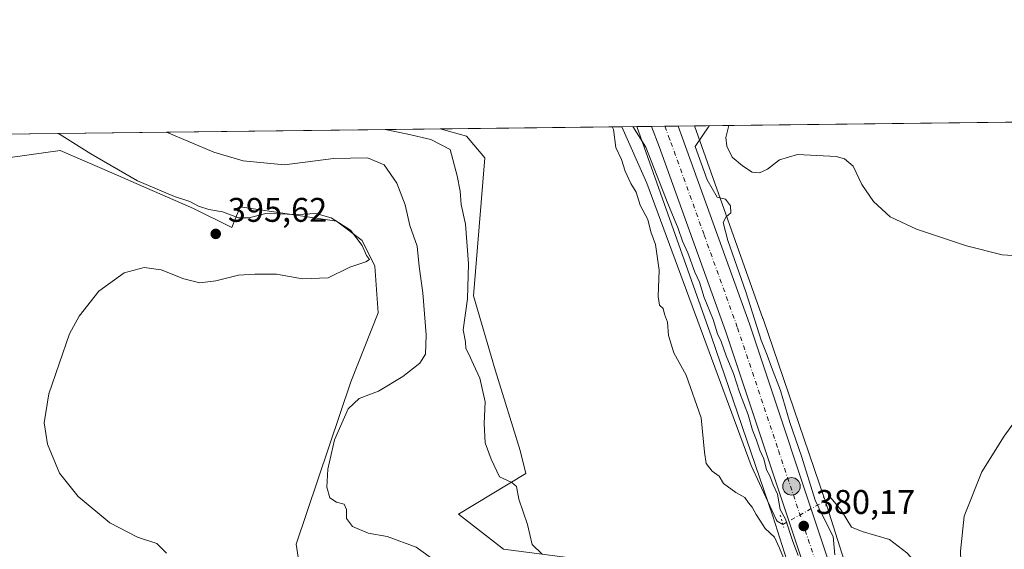
# Model space of a CAD drawing. Units: metres. Extents: x 580400 to 583850, y 4708076 to 4710431.
# Drawn here: x 580993 to 581281, y 4710276 to 4710431 of the extents above; entities that cross this region are included whole.
import ezdxf

# ---------------------------------------------------------------- set-up
doc = ezdxf.new("R2010")
doc.units = ezdxf.units.M
doc.header["$MEASUREMENT"] = 0
doc.linetypes.add('DGN Style 4', pattern=[2.6384748266838614, 1.318413404963828, -0.6592067024819142, 0.001648016756204785, -0.6592067024819142])
doc.linetypes.add('DGN Style 5', pattern=[1.1536117293433497, 0.4944050268614355, -0.6592067024819142])
for name, color, linetype, lineweight in [('Carretera de calzada única Cxs', 7, 'Continuous', 13), ('Carretera de calzada única eje', 7, 'DGN Style 4', 0), ('Comarca CxS', 21, 'Continuous', 0), ('Comunidad Autónoma CxS', 142, 'Continuous', 0), ('Corriente natural lineal', 142, 'Continuous', 13), ('Corriente natural lineal oculto', 9, 'DGN Style 4', 13), ('Cultivos herbáceos CxS', 92, 'Continuous', 0), ('Cultivos leñosos CxS', 92, 'Continuous', 0), ('Curva de nivel normal', 30, 'Continuous', 0), ('Matorral CxS', 135, 'Continuous', 0), ('Municipio CxS', 4, 'Continuous', 0), ('Núcleo urbano CxS', 7, 'Continuous', 0), ('Provincia CxS', 1, 'Continuous', 0), ('Puente lineal', 2, 'DGN Style 5', 0), ('Punto de cota en terreno', 7, 'Continuous', 0), ('Punto kilométrico de carretera', 7, 'Continuous', 0), ('Rótulo de punto de cota en terreno', 7, 'Continuous', 0)]:
    doc.layers.add(name, color=color, linetype=linetype, lineweight=lineweight)
doc.styles.add('Style-Arial', font='txt')

# ---------------------------------------------------------------- blocks, each defined once
blk = doc.blocks.new('*U9')
at = {"layer": 'Cultivos herbáceos CxS', "color": 92, "linetype": 'Continuous', "lineweight": 0}
for points in [[(580984.8183000004, 4710389.7327, 396.0886000000028), (581004.5345000001, 4710392.412900001, 396.1319999999978), (581019.6058999998, 4710385.875299999, 395.2311999999947), (581029.9369000001, 4710381.3939, 395.0629000000045), (581043.5933999997, 4710375.4705, 395.1276000000071), (581054.8600000005, 4710369.882099999, 395.2988000000041), (581055.4483000003, 4710371.379899999, 395.1659999999974), (581057.2401999999, 4710375.941099999, 394.2381000000024), (581085.4759000001, 4710371.705900001, 394.9205999999977), (581093.0049000002, 4710366.058499999, 394.7654000000039), (581096.7698999997, 4710358.528700001, 394.686600000001), (581097.7105999999, 4710344.8816, 394.1987999999984), (581089.7100999998, 4710324.6459, 391.6181999999972), (581073.7090999996, 4710277.1165, 392.1530000000057), (581075.1202999996, 4710267.7049, 392.665399999998)], [(581193.7681999998, 4710267.9419, 381.9244000000036), (581134.4159000004, 4710275.704500001, 386.3559999999998), (581121.2791999998, 4710285.871300001, 387.1668000000063), (581141.0044, 4710297.822100001, 384.3099999999977), (581139.3685, 4710304.5211, 384.1061999999947), (581132.0286999998, 4710328.147299999, 384.6450999999943), (581125.6808000002, 4710349.873299999, 384.957899999994), (581128.9852, 4710390.279100001, 381.7510000000038), (581123.5646000003, 4710396.5889, 381.8445000000065), (581115.8519000001, 4710398.7369, 382.851800000004), (581173.4859999996, 4710399.418099999, 380.5323999999964), (581195.3954999996, 4710337.876900001, 380.1245000000054), (581213.3868000006, 4710285.290300001, 379.7348999999958), (581220.9035999998, 4710261.7393, 380.3098999999929)]]:
    blk.add_polyline3d(points, dxfattribs=at)
blk = doc.blocks.new('*U10')
at = {"layer": 'Cultivos herbáceos CxS', "color": 92, "linetype": 'Continuous', "lineweight": 0}
blk.add_polyline3d([(581284.5648999996, 4710101.9625, 376.9866999999941), (581270.9190999996, 4710147.722300001, 377.5583000000042), (581251.5875000004, 4710213.8871, 378.9119999999967), (581251.5844999999, 4710213.897299999, 378.9122999999963), (581251.5815000003, 4710213.907500001, 378.9125000000058), (581239.7143000001, 4710254.1249, 379.5388999999996), (581236.2555999998, 4710266.248299999, 379.585500000001), (581236.1836999999, 4710266.485900001, 379.5927999999985), (581228.6042, 4710290.233700001, 379.6811000000016), (581228.5584000006, 4710290.3726, 379.6748999999982), (581228.5553000001, 4710290.381899999, 379.6744999999937), (581228.5521999998, 4710290.390900001, 379.6741000000038), (581210.5181, 4710343.1031, 379.9182000000001), (581210.4855000004, 4710343.1963, 379.9187999999995), (581190.3984000003, 4710399.618000001, 380.4900000000052), (581401.5576, 4710402.1139, 382.601999999999)], dxfattribs=at)
blk = doc.blocks.new('5PATER')
at = {"layer": 'Cultivos leñosos CxS', "linetype": 'Continuous', "lineweight": 0}
h = blk.add_hatch(color=51, dxfattribs=at)
edge = h.paths.add_edge_path()
edge.add_ellipse((0, 0), major_axis=(-0.1095731443231308, -0.1110710700762829), ratio=0.9994222409660322, start_angle=0, end_angle=360)
blk = doc.blocks.new('5HITCA')
at = {"layer": 'Punto kilométrico de carretera', "linetype": 'Continuous', "lineweight": 0}
h = blk.add_hatch(color=1, dxfattribs=at)
edge = h.paths.add_edge_path()
edge.add_arc((0, 0), 0.2558578010358639, 0, 360)
at = {"layer": 'Punto kilométrico de carretera', "color": 7, "linetype": 'Continuous', "lineweight": 0}
blk.add_circle((0, 0), 0.2558578010358639, dxfattribs=at)

msp = doc.modelspace()

# ---------------------------------------------------------------- linework, layer by layer
at = {"layer": 'Carretera de calzada única Cxs', "color": 7, "linetype": 'Continuous', "lineweight": 13, "extrusion": (0.01182608736241875, -0.9999297755343266, 0.0007665882647829074), "elevation": -4703195.33247602, "flags": 128}
msp.add_lwpolyline([(636842.8399603239, 3986.15862010618), (636847.2409687195, 3986.228120126598), (636850.5899016731, 3986.091420086429)], dxfattribs=at)
at = {"layer": 'Carretera de calzada única Cxs', "color": 7, "linetype": 'Continuous', "lineweight": 13}
for points in [[(581304.4600999998, 4709991.970100001, 375.918399999995), (581294.3901000004, 4710026.7401, 376.771900000007), (581282.9200999998, 4710066.0101, 377.2045000000071), (581241.7500999998, 4710208.5101, 379.3429999999935), (581227.8201000001, 4710253.790100001, 380.0843000000023), (581225.5500999996, 4710261.1501, 380.1722000000009), (581223.5701000001, 4710267.590100001, 380.1235000000015), (581199.6201, 4710339.290100001, 380.3470999999991), (581180.0800999999, 4710393.550100001, 380.6536999999953), (581177.8701, 4710399.470000001, 380.743100000007), (581185.6195, 4710399.5615, 380.675900000002), (581186.9200999998, 4710396.0601, 380.6545000000042), (581206.5000999998, 4710341.6801, 380.2522999999928), (581230.5100999996, 4710269.8201, 380.1371000000072), (581248.7100999998, 4710210.590100001, 379.2516000000033), (581289.9200999998, 4710068.040100001, 376.9521999999997), (581301.3901000004, 4710028.790100001, 376.4680999999982), (581308.1085000001, 4710005.144300001, 376.0847000000067), (581308.5500999996, 4710003.590100001, 376.0910000000004), (581310.1700999998, 4709997.860099999, 375.9885999999969), (581311.3000999996, 4709993.9301, 376.0237999999954), (581373.1901000004, 4709779.0601, 373.4665999999997)], [(581225.5500999996, 4710261.1501, 380.1722000000009), (581223.5701000001, 4710267.590100001, 380.1235000000015), (581199.6201, 4710339.290100001, 380.3470999999991), (581180.0800999999, 4710393.550100001, 380.6536999999953), (581177.8701, 4710399.469900001, 380.743100000007)], [(581185.6195, 4710399.5615, 380.675900000002), (581186.9200999998, 4710396.0601, 380.6545000000042), (581206.5000999998, 4710341.6801, 380.2522999999928), (581230.5100999996, 4710269.8201, 380.1371000000072), (581248.7100999998, 4710210.590100001, 379.2516000000033), (581289.9200999998, 4710068.040100001, 376.9521999999997), (581301.3901000004, 4710028.790100001, 376.4680999999982), (581308.1085000001, 4710005.144300001, 376.0847000000067)]]:
    msp.add_polyline3d(points, dxfattribs=at)
at = {"layer": 'Carretera de calzada única eje', "color": 7, "linetype": 'DGN Style 4', "lineweight": 0}
msp.add_polyline3d([(581181.7280000001, 4710399.5156, 380.804099999994), (581182.8501000004, 4710396.550100001, 380.7793999999994), (581183.5100999996, 4710394.800100001, 380.7486000000063), (581193.2600999996, 4710367.670100001, 380.607999999993), (581203.0500999996, 4710340.4801, 380.4499000000069), (581215.0701000001, 4710304.550100001, 380.2609999999986), (581227.0301000001, 4710268.690099999, 380.2364999999991), (581228.0301000001, 4710265.4801, 380.2038999999932), (581229.1243000003, 4710261.917500001, 380.1630000000005), (581229.2893000003, 4710261.376300001, 380.1588000000047)], dxfattribs=at)
at = {"layer": 'Comarca CxS', "color": 21, "linetype": 'Continuous', "lineweight": 0, "flags": 128}
msp.add_lwpolyline([(583215.6257924802, 4708109.971058559), (580427.0900006045, 4708077.029982891), (580400.3700006051, 4710390.279982868), (583821.7200006287, 4710430.719982866), (583845.8607053576, 4708426.278970108), (583847.3019220835, 4708306.612458948), (583848.6032219597, 4708198.563465668), (583849.5800006302, 4708117.459982891)], close=True, dxfattribs=at)
at = {"layer": 'Comunidad Autónoma CxS', "color": 142, "linetype": 'Continuous', "lineweight": 0, "flags": 128}
msp.add_lwpolyline([(583215.6257924802, 4708109.971058559), (580427.0900006045, 4708077.029982891), (580400.3700006051, 4710390.279982868), (583821.7200006287, 4710430.719982866), (583845.8607053576, 4708426.278970108), (583847.3019220835, 4708306.612458948), (583848.6032219597, 4708198.563465668), (583849.5800006302, 4708117.459982891)], close=True, dxfattribs=at)
at = {"layer": 'Corriente natural lineal', "color": 142, "linetype": 'Continuous', "lineweight": 13}
for points in [[(581339.5305000005, 4710401.380799999, 380.1209999999992), (581339.5301000001, 4710401.380100001, 380.1208999999944), (581332.6201, 4710390.380100001, 379.7627000000066), (581318.5800999999, 4710366.5601, 379.6959999999963), (581311.8201000001, 4710353.270099999, 379.5109999999986), (581295.5800999999, 4710328.710100001, 379.2005999999965), (581281.1700999998, 4710308.7601, 378.8196000000025), (581274.6801000005, 4710298.3201, 378.8000000000029), (581269.4200999998, 4710285.290100001, 378.6432999999961), (581268.3800999997, 4710275.0801, 378.679999999993), (581269.0100999996, 4710257.690099999, 378.4124000000011)], [(581169.1714000005, 4710399.3671, 380.468200000003), (581176.4401000004, 4710382.8201, 380.1624000000011), (581207.0000999998, 4710300.1501, 379.647299999997), (581214.3300999999, 4710284.380100001, 379.7915000000066), (581214.6601, 4710283.9101, 379.8089999999939), (581216.3214999996, 4710282.915300001, 379.8787000000011)], [(581228.6282000003, 4710289.749199999, 379.7125999999989), (581230.3572000006, 4710290.7093, 379.5203000000038), (581233.4401000004, 4710287.120100001, 379.577099999995), (581236.4301000005, 4710282.110099999, 379.7124999999942), (581239.5301000001, 4710280.8101, 379.6085000000021), (581247.6201, 4710278.470100001, 379.3562999999995), (581252.6501000002, 4710274.600099999, 379.1877999999998), (581259.4700999996, 4710267.190099999, 378.9211000000068), (581269.0100999996, 4710257.690099999, 378.4124000000011)]]:
    msp.add_polyline3d(points, dxfattribs=at)
at = {"layer": 'Corriente natural lineal oculto', "color": 9, "linetype": 'DGN Style 4', "lineweight": 13, "extrusion": (0.01031505334161037, 0.00572794030992988, 0.9999303927645993), "elevation": 33355.34899870187, "flags": 128}
msp.add_lwpolyline([(581181.4803266671, 4710169.127162142), (581193.7880852687, 4710175.961174251)], dxfattribs=at)
at = {"layer": 'Cultivos herbáceos CxS', "color": 92, "linetype": 'Continuous', "lineweight": 0, "extrusion": (0.002474638657062073, 2.924794104986842e-05, 0.9999969376493485), "elevation": 1956.494552148741, "flags": 128}
msp.add_lwpolyline([(581187.6772645286, 4710399.5627913), (581336.8095212872, 4710401.3253913)], dxfattribs=at)
at = {"layer": 'Cultivos herbáceos CxS', "color": 92, "linetype": 'Continuous', "lineweight": 0, "extrusion": (0.04465326070835696, 0.0005277709824408623, 0.9990024062863421), "elevation": 28817.19927516262, "flags": 128}
msp.add_lwpolyline([(4703201.846933182, -636092.7577989915), (4703201.846933183, -636146.1342711613)], dxfattribs=at)
at = {"layer": 'Cultivos herbáceos CxS', "color": 92, "linetype": 'Continuous', "lineweight": 0, "extrusion": (-0.01487598555145999, -0.0001758390701167912, 0.9998893309434271), "elevation": -9093.310347346716, "flags": 128}
msp.add_lwpolyline([(581110.5227793265, 4710397.840962052), (581114.8378569379, 4710397.891962053)], dxfattribs=at)
at = {"layer": 'Cultivos herbáceos CxS', "color": 92, "linetype": 'Continuous', "lineweight": 0}
for points in [[(581193.7681999998, 4710267.9419, 381.9244000000036), (581134.4159000004, 4710275.704500001, 386.3559999999998), (581121.2791999998, 4710285.871300001, 387.1668000000063), (581141.0044, 4710297.822100001, 384.3099999999977), (581139.3685, 4710304.5211, 384.1061999999947), (581132.0286999998, 4710328.147299999, 384.6450999999943), (581125.6808000002, 4710349.873299999, 384.957899999994), (581128.9852, 4710390.279100001, 381.7510000000038), (581123.5646000003, 4710396.5889, 381.8445000000065), (581115.8515, 4710398.737000001, 382.851800000004)], [(581173.4859999996, 4710399.418299999, 380.5323999999964), (581195.3954999996, 4710337.876900001, 380.1245000000054), (581213.3868000006, 4710285.290300001, 379.7348999999958), (581220.9035999998, 4710261.7393, 380.3098999999929), (581224.3384999996, 4710249.7005, 380.3139999999985), (581224.3583000004, 4710249.631300001, 380.3142999999982), (581236.2324999999, 4710209.3893, 379.8035999999993), (581255.5674999999, 4710143.213500001, 378.2057999999961), (581255.5706000002, 4710143.203000001, 378.2056000000011), (581255.5736999996, 4710143.192500001, 378.2053000000014), (581255.5800999999, 4710143.1711, 378.204700000002), (581269.216, 4710097.445699999, 377.7029000000039), (581276.0950999996, 4710073.0891, 377.2728999999963), (581277.0558000002, 4710069.6873, 377.2816000000021), (581289.7817000002, 4710024.629899999, 376.7121000000043), (581289.7847999996, 4710024.619000001, 376.7116999999998), (581289.7878999999, 4710024.608100001, 376.7114000000001), (581289.7940999996, 4710024.586300001, 376.7108000000007), (581308.9879999999, 4709958.0725, 375.3509999999951)], [(581190.3984000003, 4710399.6182, 380.4900000000052), (581210.4855000004, 4710343.1963, 379.9187999999995), (581210.5181, 4710343.1031, 379.9182000000001), (581228.5521999998, 4710290.390900001, 379.6741000000038), (581228.5553000001, 4710290.381899999, 379.6744999999937), (581228.5584000006, 4710290.3726, 379.6748999999982), (581228.6042, 4710290.233700001, 379.6811000000016), (581236.1836999999, 4710266.485900001, 379.5927999999985), (581236.2555999998, 4710266.248299999, 379.585500000001), (581239.7143000001, 4710254.1249, 379.5388999999996), (581251.5815000003, 4710213.907500001, 378.9125000000058), (581251.5844999999, 4710213.897299999, 378.9122999999963), (581251.5875000004, 4710213.8871, 378.9119999999967), (581270.9190999996, 4710147.722300001, 377.5583000000042), (581284.5648999996, 4710101.9625, 376.9866999999941), (581284.5975000003, 4710101.8507, 376.9832000000025), (581305.1731000004, 4710029.000499999, 375.812699999995), (581324.3644000003, 4709962.4955, 374.9804000000004)], [(580984.8183000004, 4710389.7327, 396.0886000000028), (581004.5345000001, 4710392.412900001, 396.1319999999978), (581019.6058999998, 4710385.875299999, 395.2311999999947), (581029.9369000001, 4710381.3939, 395.0629000000045), (581043.5933999997, 4710375.4705, 395.1276000000071), (581054.8600000005, 4710369.882099999, 395.2988000000041), (581055.4483000003, 4710371.379899999, 395.1659999999974), (581057.2401999999, 4710375.941099999, 394.2381000000024), (581085.4759000001, 4710371.705900001, 394.9205999999977), (581093.0049000002, 4710366.058499999, 394.7654000000039), (581096.7698999997, 4710358.528700001, 394.686600000001), (581097.7105999999, 4710344.8816, 394.1987999999984), (581089.7100999998, 4710324.6459, 391.6181999999972), (581073.7090999996, 4710277.1165, 392.1530000000057), (581075.1202999996, 4710267.7049, 392.665399999998)]]:
    msp.add_polyline3d(points, dxfattribs=at)
at = {"layer": 'Curva de nivel normal', "color": 30, "linetype": 'Continuous', "lineweight": 0, "flags": 128}
for points, elevation in [([(581035.6535999998, 4710397.789000001), (581049.54, 4710391.890100001), (581058.1500000004, 4710389.390100001), (581070.2400000002, 4710388.2601), (581084.6299999999, 4710390.040100001), (581094.5499999998, 4710390.300100001), (581099.4900000002, 4710388.2301), (581103.2000000002, 4710382.890100001), (581105.5999999996, 4710376.530099999), (581107.0199999996, 4710370.440099999), (581109.0999999996, 4710364.4301), (581109.6900000004, 4710358.4101), (581110.7699999996, 4710350.7601), (581111.8200000003, 4710338.4301), (581111.6100000005, 4710332.7601), (581109.8799999999, 4710330.090100001), (581104.9800000004, 4710326.2301), (581097.7999999998, 4710321.950099999), (581092.1399999997, 4710319.7601), (581088.9600000001, 4710316.720100001), (581084.9400000004, 4710307.690099999), (581082.9100000003, 4710299.100099999), (581082.6799999997, 4710293.8201), (581083.4900000002, 4710290.7401), (581085.54, 4710289.4001), (581087.7699999996, 4710288.860099999), (581088.4500000002, 4710287.300100001), (581088.4600000001, 4710284.620100001), (581090.1600000003, 4710282.340100001), (581094.7599999999, 4710280.3101), (581100.3799999999, 4710279.360099999), (581108.7999999998, 4710276.2601), (581114.7400000002, 4710272.040100001)], 390), ([(581145.7800000003, 4710274.2401), (581142.8700000001, 4710277.0701), (581141.4900000002, 4710282.9101), (581138.9699999997, 4710290.350099999), (581138.2400000002, 4710294.040100001), (581136.8600000005, 4710295.190099999), (581133.29, 4710296.8301), (581130.79, 4710302.0001), (581129.0800000001, 4710306.7601), (581128.7699999996, 4710312.440099999), (581129.0499999998, 4710318.8301), (581127.54, 4710325.700099999), (581125.6100000005, 4710329.720100001), (581124.2800000003, 4710332.780099999), (581123.4500000002, 4710334.390100001), (581123.2599999999, 4710336.390100001), (581122.5999999996, 4710339.9001), (581123.8799999999, 4710348.950099999), (581124.1900000004, 4710359.2401), (581123.3399999999, 4710370.8301), (581122.0499999998, 4710376.590100001), (581121.7599999999, 4710380.4801), (581120.8700000001, 4710385.020099999), (581118.8399999999, 4710392.710100001), (581113.0999999996, 4710395.620100001), (581106.4199999999, 4710397.210100001), (581099.7757000001, 4710398.546900001)], 385.0000000000001), ([(581217.04, 4710271.9101), (581215.3499999996, 4710275.9801), (581213.9000000004, 4710279.190099999), (581211.1100000005, 4710281.7401), (581209.5800000001, 4710284.200099999), (581208.4900000002, 4710285.790100001), (581207.3399999999, 4710287.960100001), (581206.2100000001, 4710289.2601), (581205.1500000004, 4710290.8201), (581202.54, 4710292.2601), (581198.9000000004, 4710294.860099999), (581197.7000000002, 4710297.0001), (581195.5899999999, 4710298.550100001), (581193.7999999998, 4710300.7601), (581193.3600000005, 4710304.100099999), (581192.3799999999, 4710314.120100001), (581187.9699999997, 4710326.600099999), (581184.3799999999, 4710333.170100001), (581182.7800000003, 4710338.200099999), (581182.4900000002, 4710342.110099999), (581181.6799999997, 4710344.440099999), (581181.2199999997, 4710346.190099999), (581180.1399999997, 4710347.110099999), (581179.7300000004, 4710349.700099999), (581180.0800000001, 4710357.380100001), (581178.9500000002, 4710364.920100001), (581177.6699999999, 4710368.640100001), (581176.7100000001, 4710372.2501), (581174.4699999997, 4710376.4101), (581173.3700000001, 4710380.190099999), (581171.7999999998, 4710382.790100001), (581170.0899999999, 4710386.4001), (581169.0300000003, 4710389.770099999), (581167.4000000004, 4710393.280099999), (581166.6799999997, 4710398.5601), (581166.2547000004, 4710399.332599999)], 380), ([(581172.3885000005, 4710399.405099999), (581176.2100000001, 4710393.380100001), (581182.5700000003, 4710376.870100001), (581185.6399999997, 4710369.600099999), (581186.8799999999, 4710365.850099999), (581188.4800000004, 4710362.450099999), (581190.5499999998, 4710356.790100001), (581191.8600000005, 4710353.890100001), (581193.2800000003, 4710349.390100001), (581195.8600000005, 4710342.960100001), (581197.1799999997, 4710338.6801), (581198.2100000001, 4710336.520099999), (581199.6699999999, 4710332.3201), (581201.8399999999, 4710327.140100001), (581203.5800000001, 4710321.6801), (581206.2000000002, 4710315.020099999), (581207.4299999997, 4710310.520099999), (581208.6399999997, 4710307.600099999), (581209.5899999999, 4710304.630100001), (581210.7800000003, 4710302.0801), (581211.5099999999, 4710298.890100001), (581212.4900000002, 4710297.120100001), (581213.4400000004, 4710294.4901), (581214.7100000001, 4710291.7301), (581215.5700000003, 4710287.3301), (581217.0599999996, 4710284.440099999), (581219.29, 4710277.880100001), (581220.79, 4710273.8201)], 380), ([(581231.5499999998, 4710274.0001), (581231.0499999998, 4710279.350099999), (581228.0300000003, 4710285.3201), (581225.7599999999, 4710290.040100001), (581221.7800000003, 4710302.920100001), (581218.4000000004, 4710312.800100001), (581215.6200000001, 4710322.110099999), (581212.9600000001, 4710328.920100001), (581211.7199999997, 4710332.4901), (581210.0099999999, 4710336.880100001), (581205.5099999999, 4710351.0101), (581200.1699999999, 4710366.030099999), (581198.8700000001, 4710371.350099999), (581199.6699999999, 4710373.030099999), (581201.0800000001, 4710374.140100001), (581200.9600000001, 4710376.170100001), (581199.4800000004, 4710378.120100001), (581197.1100000005, 4710378.7401), (581194.1600000003, 4710383.870100001), (581190.6600000003, 4710393.550100001), (581194.7395000001, 4710399.669299999)], 380), ([(581200.4976000004, 4710399.737400001), (581199.6500000004, 4710396.220100001), (581199.9199999999, 4710393.6601), (581201.5, 4710390.4901), (581204.4600000001, 4710387.920100001), (581207.3700000001, 4710386.100099999), (581209.4699999997, 4710385.8301), (581211.7999999998, 4710386.920100001), (581215.3300000001, 4710389.710100001), (581220.6399999997, 4710391.220100001), (581231.9299999997, 4710390.620100001), (581234.4199999999, 4710389.9901), (581236.9600000001, 4710387.8101), (581239.4400000004, 4710382.460100001), (581242.8899999997, 4710377.530099999), (581247.7400000002, 4710372.960100001), (581255.4900000002, 4710369.360099999), (581270.1399999997, 4710364.5001), (581280.6399999997, 4710361.880100001), (581286.9900000002, 4710361.460100001)], 380), ([(581035.6299999999, 4710274.470100001), (581032.8499999996, 4710277.340100001), (581027.1399999997, 4710279.1501), (581019.0599999996, 4710283.4001), (581009.7599999999, 4710291.0601), (581004.3099999996, 4710297.950099999), (581000.8200000003, 4710306.450099999), (580999.8200000003, 4710312.670100001), (581001.1799999997, 4710321.120100001), (581007.2199999997, 4710338.770099999), (581010.0199999996, 4710343.9001), (581015.8399999999, 4710351.220100001), (581023.25, 4710356.5701), (581029.1299999999, 4710358.1601), (581034.0999999996, 4710357.5001), (581040.7100000001, 4710354.790100001), (581045.4400000004, 4710353.6601), (581050.1299999999, 4710354.2301), (581056.7199999997, 4710355.940099999), (581061.5499999998, 4710356.200099999), (581067.8700000001, 4710356.200099999), (581075.4900000002, 4710354.870100001), (581083.0700000003, 4710355.140100001), (581089.3600000005, 4710358.290100001), (581094.0899999999, 4710359.800100001), (581095.2100000001, 4710360.4801), (581094.3300000001, 4710361.620100001), (581092.9900000002, 4710364.630100001), (581089.6399999997, 4710369.0701), (581083.9299999997, 4710372.7401), (581079.4699999997, 4710374.0001), (581074.1399999997, 4710373.720100001), (581064.7999999998, 4710373.940099999), (581059.7599999999, 4710372.7401), (581056.7199999997, 4710372.700099999), (581052.1200000001, 4710374.440099999), (581048.1200000001, 4710375.100099999), (581045.0899999999, 4710376.0701), (581042.5099999999, 4710377.4901), (581037.9699999997, 4710378.950099999), (581027.1900000004, 4710383.5001), (581013.4800000004, 4710391.460100001), (581004.0528999995, 4710397.4155)], 395)]:
    msp.add_lwpolyline(points, dxfattribs=dict(at, elevation=elevation))
at = {"layer": 'Matorral CxS', "color": 135, "linetype": 'Continuous', "lineweight": 0, "extrusion": (0.05309458498368812, 0.0006275867964883646, 0.9985892905395206), "elevation": 34192.60074489057, "flags": 128}
msp.add_lwpolyline([(4703201.305681889, -635669.9455364121), (4703201.305681888, -635830.4685846473)], dxfattribs=at)
at = {"layer": 'Matorral CxS', "color": 135, "linetype": 'Continuous', "lineweight": 0}
for points in [[(580955.5664999997, 4710396.842300001, 391.3752999999998), (581115.8519000001, 4710398.7369, 382.851800000004), (581123.5646000003, 4710396.5889, 381.8445000000065), (581128.9852, 4710390.279100001, 381.7510000000038), (581125.6808000002, 4710349.873299999, 384.957899999994), (581132.0286999998, 4710328.147299999, 384.6450999999943), (581139.3685, 4710304.5211, 384.1061999999947), (581141.0044, 4710297.822100001, 384.3099999999977), (581121.2791999998, 4710285.871300001, 387.1668000000063), (581134.4159000004, 4710275.704500001, 386.3559999999998), (581193.7681999998, 4710267.9419, 381.9244000000036)], [(581193.7681999998, 4710267.9419, 381.9244000000036), (581134.4159000004, 4710275.704500001, 386.3559999999998), (581121.2791999998, 4710285.871300001, 387.1668000000063), (581141.0044, 4710297.822100001, 384.3099999999977), (581139.3685, 4710304.5211, 384.1061999999947), (581132.0286999998, 4710328.147299999, 384.6450999999943), (581125.6808000002, 4710349.873299999, 384.957899999994), (581128.9852, 4710390.279100001, 381.7510000000038), (581123.5646000003, 4710396.5889, 381.8445000000065), (581115.8515, 4710398.737000001, 382.851800000004)], [(581075.1202999996, 4710267.7049, 392.665399999998), (581073.7090999996, 4710277.1165, 392.1530000000057), (581089.7100999998, 4710324.6459, 391.6181999999972), (581097.7105999999, 4710344.8816, 394.1987999999984), (581096.7698999997, 4710358.528700001, 394.686600000001), (581093.0049000002, 4710366.058499999, 394.7654000000039), (581085.4759000001, 4710371.705900001, 394.9205999999977), (581057.2401999999, 4710375.941099999, 394.2381000000024), (581055.4483000003, 4710371.379899999, 395.1659999999974), (581054.8600000005, 4710369.882099999, 395.2988000000041), (581043.5933999997, 4710375.4705, 395.1276000000071), (581029.9369000001, 4710381.3939, 395.0629000000045), (581019.6058999998, 4710385.875299999, 395.2311999999947), (581004.5345000001, 4710392.412900001, 396.1319999999978), (580984.8183000004, 4710389.7327, 396.0886000000028)], [(580984.8183000004, 4710389.7327, 396.0886000000028), (581004.5345000001, 4710392.412900001, 396.1319999999978), (581019.6058999998, 4710385.875299999, 395.2311999999947), (581029.9369000001, 4710381.3939, 395.0629000000045), (581043.5933999997, 4710375.4705, 395.1276000000071), (581054.8600000005, 4710369.882099999, 395.2988000000041), (581055.4483000003, 4710371.379899999, 395.1659999999974), (581057.2401999999, 4710375.941099999, 394.2381000000024), (581085.4759000001, 4710371.705900001, 394.9205999999977), (581093.0049000002, 4710366.058499999, 394.7654000000039), (581096.7698999997, 4710358.528700001, 394.686600000001), (581097.7105999999, 4710344.8816, 394.1987999999984), (581089.7100999998, 4710324.6459, 391.6181999999972), (581073.7090999996, 4710277.1165, 392.1530000000057), (581075.1202999996, 4710267.7049, 392.665399999998)]]:
    msp.add_polyline3d(points, dxfattribs=at)
at = {"layer": 'Municipio CxS', "color": 4, "linetype": 'Continuous', "lineweight": 0, "flags": 128}
msp.add_lwpolyline([(583215.6257924802, 4708109.971058559), (580427.0900006045, 4708077.029982891), (580400.3700006051, 4710390.279982868), (583821.7200006287, 4710430.719982866)], dxfattribs=at)
at = {"layer": 'Núcleo urbano CxS', "color": 7, "linetype": 'Continuous', "lineweight": 0, "extrusion": (-0.03560119021459476, -0.0004206431667340277, 0.9993659881718162), "elevation": -22291.57401261942, "flags": 128}
msp.add_lwpolyline([(-4703204.324590679, 636394.2257364437), (-4703204.324590679, 636398.6129239816)], dxfattribs=at)
at = {"layer": 'Núcleo urbano CxS', "color": 7, "linetype": 'Continuous', "lineweight": 0, "extrusion": (-0.02585740296980808, -0.0003056398868730944, 0.9996655947345174), "elevation": -16086.87504969015, "flags": 128}
msp.add_lwpolyline([(-4703201.278599891, 636608.1786149713), (-4703201.27859989, 636612.0379750534)], dxfattribs=at)
at = {"layer": 'Núcleo urbano CxS', "color": 7, "linetype": 'Continuous', "lineweight": 0, "extrusion": (-0.01180669134579456, 0.999930019999433, 0.0007464203900794445), "elevation": 4703208.33269033, "flags": 128}
msp.add_lwpolyline([(-636755.4673793186, -3129.783070180714), (-636756.0103170403, -3129.769270176869), (-636759.3592511761, -3129.849870199323)], dxfattribs=at)
at = {"layer": 'Núcleo urbano CxS', "color": 7, "linetype": 'Continuous', "lineweight": 0, "extrusion": (0.04839946645178923, 0.0005722174331516125, 0.9988278951923556), "elevation": 31204.72199383487, "flags": 128}
msp.add_lwpolyline([(4703199.625404079, -636066.3858168802), (4703199.625404079, -636071.1706591996)], dxfattribs=at)
at = {"layer": 'Núcleo urbano CxS', "color": 7, "linetype": 'Continuous', "lineweight": 0}
for points in [[(581220.9035999998, 4710261.7393, 380.3098999999929), (581213.3868000006, 4710285.290300001, 379.7348999999958), (581195.3954999996, 4710337.876900001, 380.1245000000054), (581173.4859999996, 4710399.418099999, 380.5323999999964), (581190.3984000003, 4710399.618000001, 380.4900000000052), (581210.4855000004, 4710343.1963, 379.9187999999995), (581210.5181, 4710343.1031, 379.9182000000001), (581228.5521999998, 4710290.390900001, 379.6741000000038), (581228.5553000001, 4710290.381899999, 379.6744999999937), (581228.5584000006, 4710290.3726, 379.6748999999982), (581228.6042, 4710290.233700001, 379.6811000000016), (581236.1836999999, 4710266.485900001, 379.5927999999985)], [(581173.4859999996, 4710399.418299999, 380.5323999999964), (581195.3954999996, 4710337.876900001, 380.1245000000054), (581213.3868000006, 4710285.290300001, 379.7348999999958), (581220.9035999998, 4710261.7393, 380.3098999999929), (581224.3384999996, 4710249.7005, 380.3139999999985), (581224.3583000004, 4710249.631300001, 380.3142999999982), (581236.2324999999, 4710209.3893, 379.8035999999993), (581255.5674999999, 4710143.213500001, 378.2057999999961), (581255.5706000002, 4710143.203000001, 378.2056000000011), (581255.5736999996, 4710143.192500001, 378.2053000000014), (581255.5800999999, 4710143.1711, 378.204700000002), (581269.216, 4710097.445699999, 377.7029000000039), (581276.0950999996, 4710073.0891, 377.2728999999963), (581277.0558000002, 4710069.6873, 377.2816000000021), (581289.7817000002, 4710024.629899999, 376.7121000000043), (581289.7847999996, 4710024.619000001, 376.7116999999998), (581289.7878999999, 4710024.608100001, 376.7114000000001), (581289.7940999996, 4710024.586300001, 376.7108000000007), (581308.9879999999, 4709958.0725, 375.3509999999951)], [(581190.3984000003, 4710399.6182, 380.4900000000052), (581210.4855000004, 4710343.1963, 379.9187999999995), (581210.5181, 4710343.1031, 379.9182000000001), (581228.5521999998, 4710290.390900001, 379.6741000000038), (581228.5553000001, 4710290.381899999, 379.6744999999937), (581228.5584000006, 4710290.3726, 379.6748999999982), (581228.6042, 4710290.233700001, 379.6811000000016), (581236.1836999999, 4710266.485900001, 379.5927999999985), (581236.2555999998, 4710266.248299999, 379.585500000001), (581239.7143000001, 4710254.1249, 379.5388999999996), (581251.5815000003, 4710213.907500001, 378.9125000000058), (581251.5844999999, 4710213.897299999, 378.9122999999963), (581251.5875000004, 4710213.8871, 378.9119999999967), (581270.9190999996, 4710147.722300001, 377.5583000000042), (581284.5648999996, 4710101.9625, 376.9866999999941), (581284.5975000003, 4710101.8507, 376.9832000000025), (581305.1731000004, 4710029.000499999, 375.812699999995), (581324.3644000003, 4709962.4955, 374.9804000000004)]]:
    msp.add_polyline3d(points, dxfattribs=at)
at = {"layer": 'Provincia CxS', "color": 1, "linetype": 'Continuous', "lineweight": 0, "flags": 128}
msp.add_lwpolyline([(583215.6257924802, 4708109.971058559), (580427.0900006045, 4708077.029982891), (580400.3700006051, 4710390.279982868), (583821.7200006287, 4710430.719982866), (583845.8607053576, 4708426.278970108), (583847.3019220835, 4708306.612458948), (583848.6032219597, 4708198.563465668), (583849.5800006302, 4708117.459982891)], close=True, dxfattribs=at)
at = {"layer": 'Puente lineal', "color": 2, "linetype": 'DGN Style 5', "lineweight": 0, "extrusion": (-0.09493885531521623, 0.03737672101177566, 0.9947811791936175), "elevation": 121251.9916984696, "flags": 128}
msp.add_lwpolyline([(-4595782.824243569, -1178454.735746124), (-4595780.028892849, -1178452.570726225), (-4595779.724908598, -1178452.331584145)], dxfattribs=at)
at = {"layer": 'Puente lineal', "color": 2, "linetype": 'DGN Style 5', "lineweight": 0, "extrusion": (0.9548679349168319, 0.2715292806236974, 0.120412111648465), "elevation": 1834010.341610216, "flags": 128}
msp.add_lwpolyline([(4371692.087740665, -222072.7052013918), (4371689.324036261, -222072.6540290615), (4371688.409213904, -222072.6521151358)], dxfattribs=at)

# ---------------------------------------------------------------- block references
at = {"layer": 'Cultivos herbáceos CxS', "color": 92, "linetype": 'Continuous', "lineweight": 0}
for name in ['*U10', '*U9']:
    msp.add_blockref(name, (0, 0), dxfattribs=at)
at = {"layer": 'Punto de cota en terreno', "color": 7, "linetype": 'Continuous', "lineweight": 0, "xscale": 10, "yscale": 10, "zscale": 10}
for p in [(581050.0999999996, 4710368, 395.6199999999953), (581222.4500000002, 4710282.460000001, 380.1699999999983)]:
    msp.add_blockref('5PATER', p, dxfattribs=at)
at = {"layer": 'Punto kilométrico de carretera', "color": 7, "linetype": 'Continuous', "lineweight": 0, "xscale": 10, "yscale": 10, "zscale": 10}
msp.add_blockref('5HITCA', (581218.8503999999, 4710294.067199999, 380.213699999993), dxfattribs=at)

# ---------------------------------------------------------------- texts
at = {"layer": 'Rótulo de punto de cota en terreno', "color": 7, "linetype": 'Continuous', "lineweight": 0, "style": 'Style-Arial'}
for s, p in [('395,62', (581053.6277999999, 4710371.527799999)), ('380,17', (581225.9778000005, 4710285.9878))]:
    msp.add_text(s, height=7.000000000000002, dxfattribs=at).set_placement(p)

doc.saveas('drawing.dxf')
